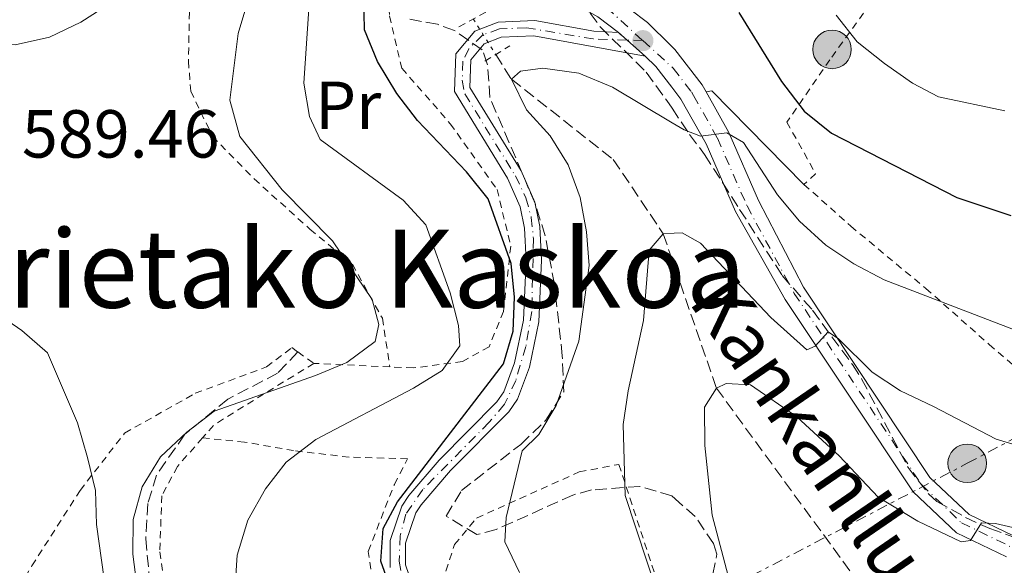
# Model space of a CAD drawing. Units: metres. Extents: x 586455 to 589876, y 4770621 to 4772978.
# Drawn here: x 588942 to 589088, y 4771297 to 4771378 of the extents above; entities that cross this region are included whole.
import ezdxf
from ezdxf.enums import TextEntityAlignment as Align

# ---------------------------------------------------------------- set-up
doc = ezdxf.new("R2010")
doc.units = ezdxf.units.M
doc.header["$MEASUREMENT"] = 0
for name, pattern in [('DGN Style 2', [1.7399219301090239, 1.043953158065414, -0.6959687720436097]), ('DGN Style 3', [2.435890702152634, 1.739921930109024, -0.6959687720436097]), ('DGN Style 4', [2.7856150101045474, 1.391937544087219, -0.6959687720436097, 0.001739921930109024, -0.6959687720436097]), ('DGN Style 5', [1.217945351076317, 0.5219765790327072, -0.6959687720436097]), ('DGN Style 7', [3.4798438602180486, 1.565929737098122, -0.6959687720436097, 0.5219765790327072, -0.6959687720436097])]:
    doc.linetypes.add(name, pattern=pattern)
for name, color, linetype, lineweight in [('Barranco lineal', 142, 'DGN Style 3', 13), ('Barranco lineal no visto', 142, 'DGN Style 5', 0), ('Cierre de vial', 7, 'DGN Style 5', 0), ('Cota de punto acotado terreno', 7, 'Continuous', 0), ('Curva de nivel directora', 30, 'Continuous', 30), ('Curva de nivel intermedia', 30, 'Continuous', 0), ('Eje pista pavimentada', 7, 'DGN Style 4', 0), ('Etiqueta de uso rústico', 92, 'Continuous', 0), ('Línea de cambio de uso (parcela vista)', 92, 'Continuous', 0), ('Línea de pista pavimentada', 7, 'Continuous', 0), ('Línea eléctrica', 6, 'DGN Style 7', 0), ('Nave industrial', 1, 'Continuous', 13), ('pavimentado', 23, 'Continuous', 0), ('Pontón-alcantarilla (pasos de agua)', 1, 'DGN Style 2', 0), ('Poste tendido eléctrico', 7, 'Continuous', 0), ('Punto acotado terreno (símbolo)', 7, 'Continuous', 0), ('Senda', 7, 'DGN Style 3', 0), ('Tela metálica o alambrada', 7, 'DGN Style 2', 0), ('Texto de arroyo-regatas y barrancos', 142, 'Continuous', 0), ('Texto de rotulación de espacio menor sin especificar', 7, 'Continuous', 0), ('Zona arbolada', 92, 'DGN Style 3', 0)]:
    doc.layers.add(name, color=color, linetype=linetype, lineweight=lineweight)
doc.styles.add('Style-Arial', font='arial.ttf')

# ---------------------------------------------------------------- blocks, each defined once
blk = doc.blocks.new('5PATER')
at = {"layer": 'Punto acotado terreno (símbolo)', "linetype": 'Continuous', "lineweight": 0}
h = blk.add_hatch(color=51, dxfattribs=at)
edge = h.paths.add_edge_path()
edge.add_ellipse((0, 0), major_axis=(-0.1095731443231308, -0.1110710700762829), ratio=0.9994222409660317, start_angle=0, end_angle=360)
blk = doc.blocks.new('5PELE')
at = {"layer": 'Nave industrial', "linetype": 'Continuous', "lineweight": 0}
h = blk.add_hatch(color=9, dxfattribs=at)
edge = h.paths.add_edge_path()
edge.add_arc((-2.000000476837158e-05, 0), 0.2850000000000001, 0, 360)
at = {"layer": 'Nave industrial', "color": 252, "linetype": 'Continuous', "lineweight": 0}
blk.add_circle((-2.000000476837158e-05, 0), 0.2850000000000001, dxfattribs=at)

msp = doc.modelspace()

# ---------------------------------------------------------------- linework, layer by layer
at = {"layer": 'Barranco lineal', "color": 142, "linetype": 'DGN Style 3', "lineweight": 13}
msp.add_polyline3d([(589012.6900000004, 4771372.470000001, 570.6300000000047), (589015.0099999999, 4771368.810000001, 570), (589030.0199999996, 4771356.980000001, 567.529999999999), (589037.3899999997, 4771346.02, 565), (589039.0899999999, 4771341.08, 563.9100000000036), (589045.2400000002, 4771323.25, 560), (589065.4000000004, 4771295.65, 555), (589076.6100000005, 4771274.66, 550), (589089.9299999997, 4771262.75, 545), (589094.1799999997, 4771237.92, 540), (589094.9199999999, 4771214.029999999, 535), (589091.7800000003, 4771194.390000001, 530), (589088.8499999996, 4771170.24, 525), (589094.9500000002, 4771141.980000001, 520), (589113.8300000001, 4771118.76, 515), (589123.1299999999, 4771099.039999999, 510), (589106.8099999996, 4771076.880000001, 505), (589102.4699999997, 4771063.66, 499.6000000000058), (589102.1699999999, 4771062.92, 499.4799999999959)], dxfattribs=at)
at = {"layer": 'Barranco lineal no visto', "color": 142, "linetype": 'DGN Style 5', "lineweight": 0, "extrusion": (0.0776744991131919, -0.1220931497757808, 0.9894745751990517), "elevation": -536236.0040718375, "flags": 128}
msp.add_lwpolyline([(3058103.051003578, 3670617.708960916), (3058103.051003578, 3670611.42038397)], dxfattribs=at)
at = {"layer": 'Cierre de vial', "color": 7, "linetype": 'DGN Style 5', "lineweight": 0, "extrusion": (0.1131612631223324, -0.09979799851207678, 0.9885519146820474), "elevation": -408952.1383704409, "flags": 128}
msp.add_lwpolyline([(3968150.564676934, 2683192.72088337), (3968150.564676934, 2683190.993032979)], dxfattribs=at)
at = {"layer": 'Cierre de vial', "color": 7, "linetype": 'DGN Style 5', "lineweight": 0, "extrusion": (0.113172312148608, -0.09980774253344414, 0.9885496660731395), "elevation": -408992.1238030802, "flags": 128}
msp.add_lwpolyline([(3968150.56765036, 2683184.894046645), (3968150.56765036, 2683181.253787499)], dxfattribs=at)
at = {"layer": 'Curva de nivel directora', "color": 30, "linetype": 'Continuous', "lineweight": 30, "elevation": 575.0000000000001, "flags": 128}
for points in [[(588998.7100000002, 4771289.220000002), (588995.7300000007, 4771297.7), (588996.0500000003, 4771302.539999999), (588998.1799999983, 4771306.450000001), (589013.829999999, 4771326.82), (589015.2300000004, 4771331.619999999), (589015.4299999994, 4771336.65), (589014.9499999988, 4771341.630000004), (589011.5599999981, 4771351.180000002), (589008.3799999997, 4771355.180000001), (589001.1399999999, 4771362.750000001), (588998.1, 4771366.720000003), (588995.2199999989, 4771371.440000001), (588993.3300000001, 4771376.09), (588993.2400000007, 4771381.060000001)], [(589048.5700000004, 4771378.689999999), (589054.849999999, 4771368.470000001), (589058.1799999995, 4771364.100000001), (589062.2099999995, 4771360.84), (589080.699999999, 4771351.390000002), (589088.6699999997, 4771348.730000001)]]:
    msp.add_lwpolyline(points, dxfattribs=at)
at = {"layer": 'Curva de nivel intermedia', "color": 30, "linetype": 'Continuous', "lineweight": 0, "flags": 128}
for points, elevation in [([(588974.3500000013, 4771295.59), (588974.5099999999, 4771298.580000001), (588976.0900000002, 4771303.730000001), (588978.6900000019, 4771308.359999999), (588981.7499999997, 4771312.31), (588986.1399999995, 4771315.680000001), (589000.5400000009, 4771323.220000002), (589004.7899999999, 4771325.83), (589007.3700000015, 4771329.489999998), (589007.1700000004, 4771332.48), (589005.940000001, 4771337.320000002), (589002.3500000013, 4771347.34), (588999.0299999998, 4771350.96), (588986.7699999999, 4771359.909999999), (588985.1900000018, 4771363.31), (588984.3800000005, 4771368.249999999), (588985.4600000001, 4771384.359999998)], 580.0000000000001), ([(588920.3100000012, 4771378.66), (588923.730000001, 4771376.289999999), (588928.5800000014, 4771375.08), (588939.0599999999, 4771374), (588941.750000001, 4771373.899999999), (588946.8300000017, 4771375.010000001), (588951.4800000008, 4771377.25), (588955.6800000007, 4771379.960000002)], 590.0000000000001), ([(588990.7000000017, 4771327.029999998), (588994.9100000004, 4771330.119999999), (588995.4300000012, 4771332.640000001), (588994.4500000001, 4771336.34), (588988.6100000016, 4771344.970000001), (588981.1799999997, 4771352.520000001), (588974.9300000002, 4771360.390000001), (588973.4300000003, 4771365.739999999), (588974.6799999998, 4771375.560000001), (588976.0800000012, 4771380.359999999)], 585), ([(589062.9000000001, 4771378.260000001), (589065.9900000015, 4771374.319999999), (589070.0500000005, 4771371.139999999), (589074.1800000012, 4771368.24), (589078.000000001, 4771366.220000001), (589087.7900000011, 4771364.159999998)], 580.0000000000001), ([(589016.1800000004, 4771296.039999999), (589014.000000001, 4771300.57), (589014.2100000011, 4771304.16), (589016.6000000006, 4771313.980000001), (589019.0300000003, 4771316.390000001), (589021.6200000008, 4771320.67), (589024.9600000002, 4771330.170000001), (589026.4600000001, 4771341.330000001), (589026.0800000001, 4771346.310000001), (589025.13, 4771351.369999999), (589023.3700000009, 4771356.199999999), (589020.7100000011, 4771360.490000002), (589017.2100000008, 4771364.289999999), (589015.0100000014, 4771368.810000001), (589016.3300000001, 4771370.029999998), (589019.6200000005, 4771370.470000001), (589024.9500000012, 4771369.730000001), (589029.9300000012, 4771367.67), (589038.7300000011, 4771362.399999999), (589040.5000000015, 4771361.34), (589042.900000002, 4771360.399999999), (589046.78, 4771360.909999998)], 570), ([(589046.78, 4771360.909999998), (589049.240000001, 4771359.489999999), (589054.2600000012, 4771351.749999999), (589057.52, 4771347.88), (589061.3700000013, 4771344.319999999), (589065.5399999999, 4771341.560000001), (589070.0000000013, 4771339.199999998), (589090.1200000001, 4771331.5)], 570), ([(589036.620000001, 4771292.779999998), (589031.7999999998, 4771307.409999999), (589031.4800000002, 4771317.869999998), (589032.2300000011, 4771322.819999999), (589034.490000001, 4771333.199999999), (589035.3100000013, 4771343.619999999), (589037.39, 4771346.020000001), (589039.0100000005, 4771346.099999999), (589040.2000000018, 4771346.159999998), (589042.900000002, 4771344.63), (589053.270000001, 4771333.640000001), (589058.5599999994, 4771328.880000001), (589059.8200000002, 4771329.429999999), (589061.72, 4771331.539999999), (589063.2800000003, 4771330.529999998), (589068.2199999999, 4771325.600000001), (589072.4000000019, 4771322.859999999), (589077.2800000013, 4771320.519999999), (589086.5000000015, 4771315.720000001), (589091.2700000014, 4771314.260000001)], 565.0000000000001), ([(588938.5500000003, 4771334.58), (588942.7600000014, 4771331.739999999), (588946.5299999999, 4771328.439999999), (588950.9900000013, 4771318.099999999), (588952.4599999998, 4771313.02), (588953.630000001, 4771308.13), (588953.7600000007, 4771303.130000002), (588955.2300000016, 4771292.590000001), (588956.7400000002, 4771287.81), (588966.8299999998, 4771276.159999999), (588970.69, 4771272.74), (588971.7200000006, 4771269.430000001), (588970.2899999999, 4771259.489999999), (588969.1900000002, 4771254.4), (588967.6900000004, 4771249.63), (588965.5800000003, 4771244.859999998), (588962.9400000006, 4771240.079999999), (588959.8100000013, 4771235.56), (588956.1900000004, 4771231.579999999), (588952.3200000012, 4771228.09), (588948.1200000015, 4771225.390000001)], 590.0000000000002), ([(588976.3800000007, 4771225.680000001), (588982.4699999995, 4771234.039999997), (588985.0700000012, 4771238.600000001), (588986.8900000006, 4771243.460000001), (588988.110000001, 4771248.31), (588988.6200000006, 4771253.339999998), (588988.5500000013, 4771263.630000002), (588987.8200000004, 4771268.569999998), (588985.4400000023, 4771272.279999999), (588982.1200000007, 4771276.2), (588978.1399999999, 4771279.230000001), (588964.6100000005, 4771287.480000001), (588960.6800000009, 4771290.63), (588959.7500000009, 4771293.75), (588959.1200000007, 4771298.71), (588959.2000000011, 4771303.859999998), (588960.5300000011, 4771308.67), (588963.22, 4771313.099999998), (588967.1200000005, 4771316.719999999), (588971.1399999993, 4771319.84), (588986.0900000003, 4771325.099999999), (588990.7000000017, 4771327.029999998)], 585), ([(589051.530000002, 4771225.619999997), (589054.6500000001, 4771232.46), (589055.6200000001, 4771237.369999998), (589055.950000001, 4771253.039999999), (589055.4800000016, 4771263.470000001), (589054.1300000015, 4771274.079999999), (589049.9900000021, 4771284.159999999), (589044.640000001, 4771304.499999999), (589043.5200000011, 4771314.770000001), (589043.4600000008, 4771320.420000001), (589045.24, 4771323.25), (589046.6700000005, 4771323.91), (589050.2600000004, 4771323.699999999), (589057.110000001, 4771319.01), (589063.3700000017, 4771313.259999999), (589069.1299999995, 4771307.139999999), (589074.9600000011, 4771303.599999999), (589081.3700000016, 4771300.539999999), (589082.7500000009, 4771300.749999999), (589084.3800000002, 4771303.359999999), (589086.420000001, 4771303.279999999), (589091.3600000007, 4771302.119999999)], 560)]:
    msp.add_lwpolyline(points, dxfattribs=dict(at, elevation=elevation))
at = {"layer": 'Eje pista pavimentada', "color": 7, "linetype": 'DGN Style 4', "lineweight": 0, "extrusion": (-0.06128727942392279, 0.002093144763604397, 0.9981179730501863), "elevation": -25541.97524247085, "flags": 128}
msp.add_lwpolyline([(-4788699.792601475, 425063.0139009366), (-4788699.792601474, 425060.6591568711)], dxfattribs=at)
at = {"layer": 'Eje pista pavimentada', "color": 7, "linetype": 'DGN Style 4', "lineweight": 0}
for points in [[(589029.0100000004, 4771379.430000001, 573.1300000000047), (589034.3999999971, 4771374.520000001, 572.2400000000052)], [(589032.0510571601, 4771374.600223458, 572.0956000000007), (589027.0799999969, 4771374.770000001, 571.7899999999938), (589017.2399999977, 4771376.420000001, 571.6699999999984), (589013.2600000012, 4771376.24, 571.6699999999984), (589010.7800000003, 4771375.390000001, 571.6699999999984), (589008.6900000003, 4771373.330000003, 571.6699999999984), (589007.8399999987, 4771371.480000001, 571.679999999993), (589007.7399999981, 4771368.7, 571.7200000000014), (589008.1200000005, 4771366.680000001, 571.7599999999949), (589015.5799999969, 4771354.570000002, 572.0599999999978), (589017.1399999993, 4771351.34, 572.3099999999977), (589017.9200000016, 4771348.430000001, 572.5200000000041), (589018.2500000001, 4771345.250000001, 572.7599999999949), (589017.9899999986, 4771334.529999999, 573.0700000000071), (589017.1299999983, 4771329.380000002, 573.1300000000047), (589015.6399999994, 4771324.380000002, 573.2899999999936), (589013.980000001, 4771320.87, 573.5), (589011.6999999988, 4771318.189999999, 573.6699999999984), (589001.9400000002, 4771308.300000002, 574.1000000000057), (588999.420000001, 4771304.640000001, 574.1399999999995), (588998.5799999983, 4771301.439999999, 574.1399999999995), (588998.4299999987, 4771297.710000001, 574.1999999999971), (588999.0299999998, 4771294.590000001, 574.320000000007)], [(589034.3999999971, 4771374.520000001, 572.2400000000052), (589038.8699999996, 4771370.439999999, 571.3800000000047), (589041.5799999988, 4771366.939999999, 571.070000000007), (589041.8700000015, 4771366.420000001, 570.9900000000054), (589045.3999999987, 4771360.11, 570.0099999999949), (589049.7600000018, 4771350.119999999, 568.6000000000058), (589056.730000001, 4771337.220000001, 566.8099999999977), (589075.4999999999, 4771309.000000001, 561.7100000000065), (589081.3899999995, 4771303.370000001, 560.6199999999953), (589088.5599999978, 4771299.880000002, 559.5399999999937)]]:
    msp.add_polyline3d(points, dxfattribs=at)
at = {"layer": 'Línea de cambio de uso (parcela vista)', "color": 92, "linetype": 'Continuous', "lineweight": 0, "extrusion": (-0.3747262313717366, -0.3404093958186623, 0.8623814090994246), "elevation": -1844455.923536507, "flags": 128}
msp.add_lwpolyline([(-3135628.065070307, 3143045.3865004), (-3135627.640888508, 3143046.255620531), (-3135608.273573128, 3143047.144493393)], dxfattribs=at)
at = {"layer": 'Línea de pista pavimentada', "color": 7, "linetype": 'Continuous', "lineweight": 0}
for points in [[(589098.2499999995, 4771421.060000001, 596.6100000000006), (589087.0599999981, 4771423.050000001, 595.4100000000036), (589080.7999999995, 4771423.890000002, 594.5099999999948), (589077.2099999997, 4771423.699999999, 594.070000000007), (589076.4600000011, 4771422.060000001, 593.8399999999965), (589078.6400000004, 4771417.730000001, 593.5399999999937), (589084.0300000015, 4771409.140000002, 592.3399999999965), (589086.3799999985, 4771405.480000001, 591.2599999999949), (589079.5599999989, 4771405.520000001, 589.9900000000052), (589070.16, 4771407.430000001, 588.1900000000023), (589056.4600000005, 4771413.520000001, 586.4700000000012), (589047.3200000009, 4771416.390000001, 585.050000000003), (589037.8000000013, 4771416.430000001, 583.8099999999977), (589036.4200000021, 4771416.439999999, 583.6300000000048), (589027.4400000012, 4771416.000000002, 582.5099999999949), (589020.3099999988, 4771413.640000002, 581.3899999999995), (589013.8400000001, 4771408.949999999, 580.4199999999981), (589011.6599999986, 4771402.180000002, 578.9199999999984), (589012.0799999988, 4771395.410000001, 577.1300000000048), (589014.1799999999, 4771390.279999999, 576.1600000000036), (589017.6900000013, 4771385.220000001, 575.1100000000006), (589022.3599999985, 4771381.100000001, 574.1399999999995), (589027.7600000009, 4771378.020000001, 573.1699999999983), (589030.7699999994, 4771375.730000001, 572.6999999999971)], [(589053.6399999998, 4771410.460000004, 586.2200000000013), (589046.7399999975, 4771412.630000001, 585.050000000003), (589037.8700000006, 4771412.670000001, 583.8200000000071), (589036.5100000016, 4771412.670000001, 583.6300000000048), (589028.1400000008, 4771412.26, 582.5099999999949), (589022.0499999999, 4771410.240000002, 581.3899999999995), (589017.0499999998, 4771406.62, 580.4199999999981), (589015.4699999974, 4771401.700000001, 578.9199999999984), (589015.8099999971, 4771396.260000001, 577.1300000000048), (589017.5100000004, 4771392.09, 576.1600000000036), (589020.53, 4771387.74, 575.1100000000006), (589024.5599999978, 4771384.180000002, 574.1399999999995), (589029.8500000008, 4771381.170000001, 573.1699999999983), (589035.079999999, 4771377.200000001, 572.4199999999985), (589038.5299999999, 4771373.780000002, 571.6499999999944), (589039.1099999989, 4771373.220000003, 571.5200000000041), (589043.1499999978, 4771367.980000001, 571.070000000007), (589043.729999999, 4771366.939999999, 570.9199999999984)], [(589030.7699999994, 4771375.730000001, 572.6999999999971), (589027.1599999996, 4771375.910000001, 571.7899999999938), (589018.4299999991, 4771377.5, 571.6699999999984), (589013.0199999998, 4771377.260000002, 571.6699999999984), (589009.6200000001, 4771375.940000001, 571.6699999999984), (589006.7899999982, 4771372.550000002, 571.6699999999984), (589006.5799999981, 4771367.02, 571.7400000000054), (589014.4200000013, 4771354.230000002, 572.0399999999937), (589016.280000001, 4771350.000000001, 572.3699999999955), (589016.9299999992, 4771346.830000003, 572.6399999999994), (589017.1599999995, 4771342.12, 572.9900000000052), (589016.7800000017, 4771333.279999999, 573.0899999999966), (589015.4699999974, 4771326.980000001, 573.1699999999983), (589013.8799999983, 4771322.680000001, 573.4100000000036), (589012.85, 4771321.220000001, 573.5399999999936), (589004.3399999985, 4771312.630000001, 574.0399999999936), (588999.8799999993, 4771307.410000003, 574.1199999999955), (588998.8299999987, 4771305.840000001, 574.1399999999995), (588997.0799999986, 4771300.76, 574.1399999999995), (588997.11, 4771296.770000001, 574.2100000000065)], [(589000.8400000003, 4771292.860000002, 574.4400000000024), (588999.3799999985, 4771297.160000001, 574.2100000000065), (588999.3500000017, 4771300.380000004, 574.1399999999995), (589000.8799999984, 4771304.820000002, 574.1399999999995), (589001.6999999987, 4771306.03, 574.1199999999955), (589006.0100000004, 4771311.090000001, 574.0399999999936), (589014.589999999, 4771319.75, 573.5399999999936), (589015.9099999999, 4771321.609999999, 573.4100000000036), (589017.66, 4771326.350000001, 573.1699999999983), (589019.0500000004, 4771333, 573.0899999999966), (589019.4400000015, 4771342.130000001, 572.9900000000052), (589019.1900000012, 4771347.110000002, 572.6399999999994), (589018.4600000003, 4771350.689999999, 572.3699999999955), (589016.4400000019, 4771355.290000002, 572.0399999999937), (589008.879999998, 4771367.620000001, 571.7400000000054), (589009.03, 4771371.690000001, 571.6699999999984), (589010.9899999981, 4771374.029999999, 571.6699999999984), (589013.5000000005, 4771375.010000001, 571.6699999999984), (589018.2800000014, 4771375.220000001, 571.6699999999984), (589034.7500000002, 4771372.220000001, 571.8899999999994)], [(589034.7500000002, 4771372.220000001, 571.8899999999994), (589036.2800000013, 4771370.710000002, 571.5200000000041), (589038.6399999994, 4771367.660000001, 571.2400000000052), (589039.9999999985, 4771365.900000002, 571.070000000007), (589043.7100000011, 4771359.270000001, 570.029999999999), (589048.0599999985, 4771349.310000001, 568.6000000000058), (589055.3799999988, 4771336.320000002, 566.8099999999977), (589074.2500000005, 4771307.95, 561.7100000000065), (589080.69, 4771301.900000002, 560.5899999999966), (589088.0300000003, 4771298.340000002, 559.5399999999937)], [(589043.729999999, 4771366.939999999, 570.9199999999984), (589047.0899999985, 4771360.949999999, 570.029999999999), (589051.4699999995, 4771350.930000001, 568.6000000000058), (589058.07, 4771338.119999999, 566.8099999999977), (589076.7399999981, 4771310.060000001, 561.7100000000065), (589082.5499999997, 4771304.590000001, 560.5899999999966), (589089.0899999997, 4771301.420000002, 559.5399999999937), (589103.3099999977, 4771298.410000001, 558.570000000007), (589106.0899999985, 4771297.26, 558.2599999999949), (589109.3899999997, 4771293.850000001, 558.0399999999936), (589113.1799999983, 4771287.210000004, 557.5899999999965), (589116.9400000002, 4771273.37, 556.4700000000012), (589120.1499999977, 4771259.690000001, 555.4900000000052), (589125.969999998, 4771232.460000002, 552.8699999999955)]]:
    msp.add_polyline3d(points, dxfattribs=at)
at = {"layer": 'Línea eléctrica', "color": 6, "linetype": 'DGN Style 7', "lineweight": 0}
msp.add_polyline3d([(588986.2600000007, 4771260.079999999, 585.679999999993), (589038.1400000015, 4771289.130000002, 565.1100000000006), (589082.2500000006, 4771312.140000001, 563.179999999993), (589128.9899999984, 4771336.940000001, 574.4499999999971), (589168.4300000002, 4771356.259999999, 589.1199999999953)], dxfattribs=at)
at = {"layer": 'pavimentado', "color": 23, "linetype": 'Continuous', "lineweight": 0}
for points in [[(589029.8500000013, 4771381.17, 573.1699999999983), (589035.0799999994, 4771377.2, 572.4199999999983), (589038.5300000005, 4771373.78, 571.6499999999943), (589039.1099999994, 4771373.220000002, 571.5200000000041), (589043.1499999983, 4771367.980000001, 571.070000000007), (589043.7299999995, 4771366.939999999, 570.9199999999983), (589047.089999999, 4771360.949999998, 570.029999999999), (589051.4699999999, 4771350.930000001, 568.6000000000058), (589058.0700000004, 4771338.119999998, 566.8099999999977), (589076.7399999986, 4771310.06, 561.7100000000064), (589082.55, 4771304.590000001, 560.5899999999965), (589089.0900000002, 4771301.420000001, 559.5399999999936)], [(589088.0300000008, 4771298.340000001, 559.5399999999936), (589080.6900000004, 4771301.900000001, 560.5899999999965), (589074.2500000009, 4771307.95, 561.7100000000064), (589055.3799999993, 4771336.320000002, 566.8099999999977), (589048.0599999991, 4771349.31, 568.6000000000058), (589043.7100000016, 4771359.27, 570.029999999999), (589039.999999999, 4771365.900000001, 571.070000000007), (589038.64, 4771367.66, 571.2400000000052), (589036.2800000019, 4771370.710000002, 571.5200000000041), (589034.7500000007, 4771372.220000001, 571.8899999999994), (589030.7699999999, 4771375.73, 572.6999999999971), (589027.7600000014, 4771378.020000001, 573.1699999999983)], [(588997.1100000005, 4771296.77, 574.2100000000064), (588997.079999999, 4771300.76, 574.1399999999994), (588998.8299999991, 4771305.84, 574.1399999999994), (588999.8799999997, 4771307.410000001, 574.1199999999953), (589004.339999999, 4771312.630000001, 574.0399999999936), (589012.8500000006, 4771321.220000001, 573.5399999999936), (589013.8799999986, 4771322.680000001, 573.4100000000036), (589015.4699999979, 4771326.980000001, 573.1699999999983), (589016.7800000021, 4771333.279999999, 573.0899999999965), (589017.1599999999, 4771342.119999999, 572.9900000000052), (589016.9299999997, 4771346.830000001, 572.6399999999994), (589016.2800000014, 4771350, 572.3699999999953), (589014.4200000018, 4771354.230000001, 572.0399999999936), (589006.5799999986, 4771367.019999999, 571.7400000000052), (589006.7899999986, 4771372.550000001, 571.6699999999983), (589009.6200000006, 4771375.939999999, 571.6699999999983), (589013.0200000004, 4771377.260000001, 571.6699999999983), (589018.4299999995, 4771377.5, 571.6699999999983), (589027.16, 4771375.91, 571.7899999999936), (589030.7699999999, 4771375.73, 572.6999999999971), (589034.7500000007, 4771372.220000001, 571.8899999999994), (589018.2800000019, 4771375.220000001, 571.6699999999983), (589013.5000000009, 4771375.01, 571.6699999999983), (589010.9899999986, 4771374.029999998, 571.6699999999983), (589009.0300000005, 4771371.690000001, 571.6699999999983), (589008.8799999985, 4771367.62, 571.7400000000052), (589016.4400000024, 4771355.290000001, 572.0399999999936), (589018.4600000008, 4771350.689999999, 572.3699999999953), (589019.1900000017, 4771347.11, 572.6399999999994), (589019.440000002, 4771342.13, 572.9900000000052), (589019.0500000009, 4771333, 573.0899999999965), (589017.6600000006, 4771326.350000001, 573.1699999999983), (589015.9100000004, 4771321.609999999, 573.4100000000036), (589014.5899999995, 4771319.749999999, 573.5399999999936), (589006.0100000009, 4771311.090000001, 574.0399999999936), (589001.6999999991, 4771306.03, 574.1199999999953), (589000.8799999988, 4771304.82, 574.1399999999994), (588999.3500000022, 4771300.380000002, 574.1399999999994), (588999.379999999, 4771297.160000001, 574.2100000000064), (589000.8400000008, 4771292.86, 574.4400000000023)]]:
    msp.add_polyline3d(points, dxfattribs=at)
at = {"layer": 'Pontón-alcantarilla (pasos de agua)', "color": 1, "linetype": 'DGN Style 2', "lineweight": 0, "elevation": 571.6699999999983, "flags": 128}
for points in [[(589007.2300000004, 4771376.58), (589011.79, 4771379.01)], [(589011.0499999998, 4771371.480000001), (589014.7699999996, 4771373.74)]]:
    msp.add_lwpolyline(points, dxfattribs=at)
at = {"layer": 'Senda', "color": 7, "linetype": 'DGN Style 3', "lineweight": 0}
msp.add_polyline3d([(588983.4799999997, 4771328.57, 585.929999999993), (588980.4800000001, 4771325.430000001, 585.779999999999), (588973.1499999987, 4771321.609999999, 585.4100000000036), (588966.7899999997, 4771316.42, 585.2599999999949), (588962.6400000011, 4771310.410000001, 585.1100000000006), (588961.3500000014, 4771306.220000001, 584.9600000000065), (588961.0300000019, 4771301.010000001, 584.7400000000052), (588961.6099999985, 4771295.150000002, 584.5099999999948), (588964.3399999999, 4771290.030000002, 584.3600000000007), (588969.7399999978, 4771286.83, 583.6900000000023), (588976.8799999993, 4771283.470000001, 583.320000000007), (588984.6299999986, 4771278.980000001, 583.0200000000041), (588991.9699999989, 4771273.290000002, 582.6399999999994), (588996.7199999987, 4771269.61, 581.6000000000059), (589004.98, 4771259.74, 579.9499999999972), (589011.300000001, 4771255.949999999, 579.2500000000001)], dxfattribs=at)
at = {"layer": 'Tela metálica o alambrada', "color": 7, "linetype": 'DGN Style 2', "lineweight": 0, "extrusion": (0.0365721724088954, -0.02614521260809171, 0.9989889409112455), "elevation": -102621.3272526624, "flags": 128}
msp.add_lwpolyline([(4224005.971913157, 2293408.079419542), (4224005.971913158, 2293405.187741829)], dxfattribs=at)
at = {"layer": 'Tela metálica o alambrada', "color": 7, "linetype": 'DGN Style 2', "lineweight": 0, "extrusion": (-0.08686107275303966, 0.04180979843384782, 0.9953427021860923), "elevation": 148911.6747207909, "flags": 128}
msp.add_lwpolyline([(-4554660.222217881, -1531456.991235555), (-4554645.749853507, -1531466.327362665), (-4554643.19342709, -1531467.053505885)], dxfattribs=at)
at = {"layer": 'Tela metálica o alambrada', "color": 7, "linetype": 'DGN Style 2', "lineweight": 0, "extrusion": (0.1060256989314899, -0.004909471380988257, 0.9943512700534196), "elevation": 39605.76058061539, "flags": 128}
msp.add_lwpolyline([(4793463.50257948, -365530.0822865682), (4793463.50257948, -365518.7763898771)], dxfattribs=at)
at = {"layer": 'Tela metálica o alambrada', "color": 7, "linetype": 'DGN Style 2', "lineweight": 0}
for points in [[(588968.4600000001, 4771417.27, 594.0599999999977), (588976.79, 4771423.310000001, 591.2100000000064), (588989.3099999996, 4771429.02, 588.75), (588997.79, 4771431.83, 584.8600000000006), (588997.7100000001, 4771416.27, 580.4499999999971), (588996.3200000003, 4771384.619999999, 574.2400000000052), (588997.0199999996, 4771378.17, 573.570000000007), (588998.8099999996, 4771370.460000001, 573.570000000007), (589005.9800000004, 4771362.26, 574.5399999999936), (589012.8700000001, 4771352.560000001, 574.7700000000041), (589014.9000000004, 4771344.199999999, 575.070000000007), (589013.8300000001, 4771334.560000001, 576.5599999999977), (589011.7100000001, 4771329.34, 578.429999999993), (589007.7800000003, 4771327.16, 580.1499999999943), (589000.4900000002, 4771326.210000001, 583.070000000007), (588997.0599999996, 4771326.369999999, 584.929999999993)], [(588970.3600000005, 4771387.930000001, 589.4600000000064), (588970.1699999999, 4771386.180000001, 589.4199999999983), (588967.4699999997, 4771378.74, 588.6000000000058), (588967.3399999999, 4771371.5, 588.3000000000029), (588967.6699999999, 4771367.08, 587.7700000000041), (588970.8799999999, 4771360.4, 586.429999999993), (588977.0300000003, 4771354.109999999, 585.8300000000017), (588985.2699999996, 4771346.689999999, 585.3800000000047), (588991.5300000003, 4771341.52, 585.1600000000036), (588995.9500000002, 4771333.539999999, 585.0099999999948), (588997.0599999996, 4771326.369999999, 584.929999999993)], [(589072.5800000001, 4771387.140000001, 584.75), (589067.9600000001, 4771379.99, 581.7599999999948), (589061.9800000004, 4771371.699999999, 577.8800000000047), (589055.6399999997, 4771362.5, 574.2899999999936), (589059.8799999999, 4771354.869999999, 572.8699999999953), (589058.1600000003, 4771353.310000001, 572.0399999999936)], [(589058.1600000003, 4771353.310000001, 572.0399999999936), (589065.0800000001, 4771347.130000001, 571.6000000000058), (589076.1500000004, 4771337.939999999, 570.3999999999943), (589085.4800000004, 4771329.689999999, 568.9799999999959), (589102.8099999996, 4771314.810000001, 567.3600000000006), (589112.6799999997, 4771316.33, 567.5800000000017), (589119.4100000003, 4771315.619999999, 567.8800000000047), (589128.0899999999, 4771316.460000001, 570.8099999999977), (589138.25, 4771318.220000001, 574.8500000000058)], [(588941.54, 4771292.350000001, 595.9600000000064), (588944.2400000002, 4771297.01, 594.679999999993), (588951.3399999999, 4771308.119999999, 590.9400000000023), (588957.9199999999, 4771316.600000001, 589.070000000007), (588968.3499999996, 4771322.470000001, 587.7200000000012), (588978.8499999996, 4771326.369999999, 586.8300000000017), (588982.5999999996, 4771329.210000001, 586.3000000000029), (588983.4800000004, 4771328.57, 586.2599999999948)], [(588969.4199999999, 4771315.890000001, 585.1600000000036), (588965.7100000001, 4771311.680000001, 585.0099999999948), (588963.4100000003, 4771307.359999999, 585.0099999999948), (588963.1100000005, 4771299.100000001, 584.8600000000006), (588963.7400000002, 4771294.800000001, 584.779999999999), (588965.9100000003, 4771291.699999999, 584.7100000000064), (588971.7999999998, 4771287.92, 583.9600000000064), (588981.3399999999, 4771282.960000001, 582.9100000000036), (588992.2800000003, 4771276.210000001, 582.3899999999994), (589000.5300000003, 4771268.380000001, 581.2700000000041), (589004.6900000004, 4771262.9, 580), (589007.4400000004, 4771263.640000001, 579.5500000000029), (589002.4800000004, 4771279.51, 578.5800000000017), (588995.04, 4771291.369999999, 576.8600000000006), (588993.8499999996, 4771299.130000001, 576.4799999999959), (588997.7300000004, 4771309.029999999, 576.4100000000036), (588999.6799999997, 4771312.810000001, 576.4100000000036), (588991.0700000003, 4771313.050000001, 578.6499999999943), (588982.8600000005, 4771314.01, 580.6699999999983), (588975.6200000001, 4771315.279999999, 583.6600000000036), (588969.4199999999, 4771315.890000001, 585.1600000000036)], [(589017.0300000003, 4771244.01, 579.3699999999953), (589014.6699999999, 4771257.15, 578.5500000000029), (589012.0700000003, 4771270.41, 577.1999999999971), (589010.9000000004, 4771275.609999999, 576.529999999999), (589010.04, 4771278.17, 575.929999999993), (589005.7999999998, 4771286.52, 575.1100000000006), (589004.7999999998, 4771291.66, 574.5099999999948), (589004.7800000003, 4771294.59, 574.3600000000006), (589006.5999999996, 4771300.16, 573.320000000007), (589009.8600000005, 4771304.07, 572.4900000000052), (589025.0099999999, 4771310.869999999, 568.0800000000017), (589030.8600000005, 4771311.99, 565.320000000007), (589037.5800000001, 4771291.460000001, 565.6900000000023), (589040.0599999996, 4771284.77, 565.5899999999965), (589044.8399999999, 4771271.890000001, 565.3899999999994), (589049.3200000003, 4771254.640000001, 563.3000000000029), (589051.6200000001, 4771241.5, 562.6999999999971)]]:
    msp.add_polyline3d(points, dxfattribs=at)
at = {"layer": 'Zona arbolada', "color": 92, "linetype": 'DGN Style 3', "lineweight": 0}
for points in [[(589020.7800000003, 4771386.390000001, 579.6000000000058), (589028.1399999997, 4771376.51, 577.3500000000058), (589034.8899999997, 4771369.859999999, 575.8600000000006), (589037.9100000003, 4771365.689999999, 574.8099999999977), (589038.6900000004, 4771364.529999999, 574.6699999999983), (589041.29, 4771360.689999999, 574.2100000000064), (589043.4699999997, 4771357.710000001, 573.0200000000041), (589046.1500000004, 4771353.57, 572.1000000000058), (589048.6699999999, 4771349.619999999, 571.5200000000041), (589054.9500000002, 4771339.850000001, 571.2200000000012), (589059.4100000003, 4771334.74, 570.029999999999), (589065.2999999998, 4771326.710000001, 569.1000000000058), (589066.6600000003, 4771324.619999999, 568.9799999999959), (589073.5199999996, 4771311.539999999, 568.4900000000052), (589076.5800000001, 4771307.59, 568.3000000000029), (589077.79, 4771306.51, 568.2299999999959), (589082, 4771304.15, 567.929999999993), (589085.5999999996, 4771302.5, 567.929999999993), (589094.5899999999, 4771299.33, 567.4799999999959)], [(589020.7800000003, 4771386.390000001, 579.6000000000058), (589028.1399999997, 4771376.51, 577.3500000000058), (589034.8899999997, 4771369.859999999, 575.8600000000006), (589037.9100000003, 4771365.689999999, 574.8099999999977), (589038.6900000004, 4771364.529999999, 574.6699999999983), (589041.29, 4771360.689999999, 574.2100000000064), (589043.4699999997, 4771357.710000001, 573.0200000000041), (589046.1500000004, 4771353.57, 572.1000000000058), (589048.6699999999, 4771349.619999999, 571.5200000000041), (589054.9500000002, 4771339.850000001, 571.2200000000012), (589059.4100000003, 4771334.74, 570.029999999999), (589065.2999999998, 4771326.710000001, 569.1000000000058), (589066.6600000003, 4771324.619999999, 568.9799999999959), (589073.5199999996, 4771311.539999999, 568.4900000000052), (589076.5800000001, 4771307.59, 568.3000000000029), (589077.79, 4771306.51, 568.2299999999959), (589082, 4771304.15, 567.929999999993), (589085.5999999996, 4771302.5, 567.929999999993), (589094.5899999999, 4771299.33, 567.4799999999959)], [(589044.7300000004, 4771295.76, 570.029999999999), (589045.3099999996, 4771298.75, 570.029999999999), (589044.8200000003, 4771300.300000001, 570.7700000000041), (589042.1299999999, 4771304.279999999, 571.8600000000006), (589039.6900000004, 4771306.42, 572.570000000007), (589038.6699999999, 4771307.32, 572.8699999999953), (589033.9500000002, 4771308.730000001, 574.1100000000006), (589026.7999999998, 4771308.210000001, 575.5200000000041), (589024.0700000003, 4771307.460000001, 575.7100000000064), (589012.7400000002, 4771302.359999999, 575.5599999999977), (589009.8799999999, 4771301.619999999, 575.8600000000006), (589005.3799999999, 4771304.359999999, 576.8099999999977), (589007.6299999999, 4771308.119999999, 577.320000000007), (589016.3700000001, 4771314.939999999, 577.3500000000058), (589020.0899999999, 4771318.49, 576.9400000000023), (589022.7100000001, 4771322.689999999, 576.6100000000006), (589022.5, 4771327.99, 576.6100000000006), (589021.3499999996, 4771338.539999999, 576.6100000000006), (589019.9800000004, 4771345.710000001, 576.7599999999948), (589018.4900000002, 4771350.480000001, 576.7599999999948), (589011.8300000001, 4771366.109999999, 576.7599999999948), (589011.4400000004, 4771371.100000001, 576.7599999999948), (589010.7000000002, 4771373.16, 576.7599999999948), (589006.5800000001, 4771376.029999999, 576.9400000000023), (589004.0999999996, 4771376.939999999, 577.0599999999977), (588999.5499999998, 4771377.75, 577.0599999999977)], [(589044.7300000004, 4771295.76, 570.029999999999), (589045.3099999996, 4771298.75, 570.029999999999), (589044.8200000003, 4771300.300000001, 570.7700000000041), (589042.1299999999, 4771304.279999999, 571.8600000000006), (589039.6900000004, 4771306.42, 572.570000000007), (589038.6699999999, 4771307.32, 572.8699999999953), (589033.9500000002, 4771308.730000001, 574.1100000000006), (589026.7999999998, 4771308.210000001, 575.5200000000041), (589024.0700000003, 4771307.460000001, 575.7100000000064), (589012.7400000002, 4771302.359999999, 575.5599999999977), (589009.8799999999, 4771301.619999999, 575.8600000000006), (589005.3799999999, 4771304.359999999, 576.8099999999977), (589007.6299999999, 4771308.119999999, 577.320000000007), (589016.3700000001, 4771314.939999999, 577.3500000000058), (589020.0899999999, 4771318.49, 576.9400000000023), (589022.7100000001, 4771322.689999999, 576.6100000000006), (589022.5, 4771327.99, 576.6100000000006), (589021.3499999996, 4771338.539999999, 576.6100000000006), (589019.9800000004, 4771345.710000001, 576.7599999999948), (589018.4900000002, 4771350.480000001, 576.7599999999948), (589011.8300000001, 4771366.109999999, 576.7599999999948), (589011.4400000004, 4771371.100000001, 576.7599999999948), (589010.7000000002, 4771373.16, 576.7599999999948), (589006.5800000001, 4771376.029999999, 576.9400000000023), (589004.0999999996, 4771376.939999999, 577.0599999999977), (588999.5499999998, 4771377.75, 577.0599999999977)]]:
    msp.add_polyline3d(points, dxfattribs=at)

# ---------------------------------------------------------------- block references
at = {"layer": 'Poste tendido eléctrico', "color": 7, "linetype": 'Continuous', "lineweight": 0, "xscale": 10, "yscale": 10, "zscale": 10}
for p in [(589062.3000000016, 4771373.230000001, 578.5500000000029), (589082.2500000006, 4771312.140000001, 563.179999999993)]:
    msp.add_blockref('5PELE', p, dxfattribs=at)
at = {"layer": 'Punto acotado terreno (símbolo)', "color": 7, "linetype": 'Continuous', "lineweight": 0, "xscale": 10, "yscale": 10, "zscale": 10}
msp.add_blockref('5PATER', (589034.3999999971, 4771374.520000001, 572.2400000000052), dxfattribs=at)

# ---------------------------------------------------------------- texts
at = {"layer": 'Cota de punto acotado terreno', "color": 7, "linetype": 'Continuous', "lineweight": 0, "style": 'Style-Arial'}
msp.add_text('589.46', height=7.000000000000002, dxfattribs=at).set_placement((588942.7699999984, 4771357.26, 589.4600000000064))
at = {"layer": 'Etiqueta de uso rústico', "color": 92, "linetype": 'Continuous', "lineweight": 0, "style": 'Style-Arial'}
msp.add_text('Pr', height=7.000000000000002, dxfattribs=at).set_placement((588990.9154566077, 4771364.980010002, 578.779999999999), align=Align.MIDDLE_CENTER)
at = {"layer": 'Texto de arroyo-regatas y barrancos', "color": 142, "linetype": 'Continuous', "lineweight": 0, "style": 'Style-Arial'}
msp.add_text('Kankanlluaren', height=8, rotation=304.47846, dxfattribs=at).set_placement((589040.9899999992, 4771336.06, 562.8000000000029))
at = {"layer": 'Texto de rotulación de espacio menor sin especificar', "color": 7, "linetype": 'Continuous', "lineweight": 0, "style": 'Style-Arial'}
msp.add_text('Madarietako Kaskoa', height=11.5, dxfattribs=at).set_placement((588975.1018640491, 4771340.850010002, 589.529999999999), align=Align.MIDDLE_CENTER)

doc.saveas('drawing.dxf')
